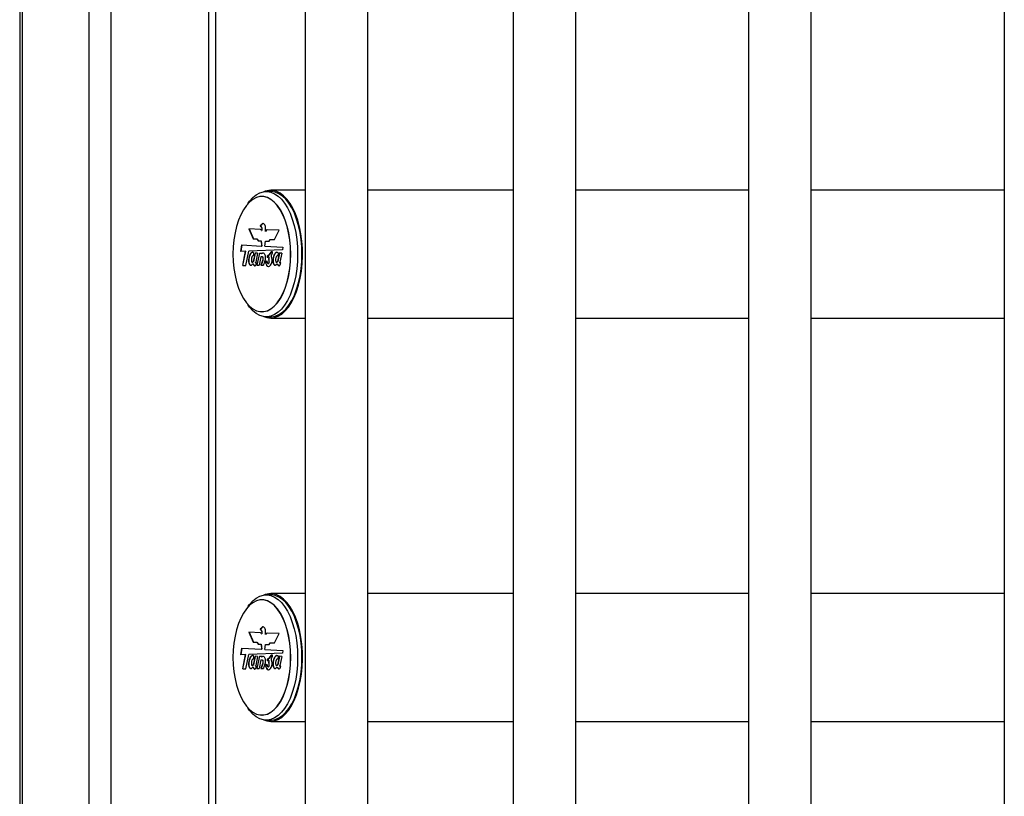
# Model space of a CAD drawing. Units: millimetres. Extents: x 1 to 7869, y 1 to 5566.
# Drawn here: x 3352 to 3745, y 4031 to 4341 of the extents above; entities that cross this region are included whole.
import ezdxf

# ---------------------------------------------------------------- set-up
doc = ezdxf.new("R2010")
doc.units = ezdxf.units.MM
doc.header["$LTSCALE"] = 26.5
doc.linetypes.add('SLD-Katı', pattern=[0])

msp = doc.modelspace()

# ---------------------------------------------------------------- linework, layer by layer
at = {"color": 7, "linetype": 'SLD-Katı'}
for p, q in [((3351.85, 4698.531), (3351.85, 2573.531)), ((3352.962, 2573.531), (3352.962, 4698.531)), ((3379.541, 2573.531), (3379.541, 4698.531)), ((3388.433, 2581.531), (3388.433, 4698.531)), ((3427.438, 2722.031), (3427.438, 4650.531)), ((3430.234, 2722.031), (3430.234, 4650.531)), ((3465.875, 4650.531), (3465.875, 2722.031)), ((3490.875, 2722.031), (3490.875, 4650.531)), ((3548.949, 4650.531), (3548.949, 2722.031)), ((3573.949, 2722.031), (3573.949, 4650.531)), ((3642.859, 4650.531), (3642.859, 2722.031)), ((3667.859, 2722.031), (3667.859, 4650.531)), ((3745, 4650.531), (3745, 2722.031)), ((3448.606, 4270.031), (3448.519, 4270.031)), ((3452.07, 4272.031), (3450.338, 4272.031)), ((3465.875, 4272.531), (3452.07, 4272.531)), ((3548.949, 4272.531), (3490.875, 4272.531)), ((3642.859, 4272.531), (3573.949, 4272.531)), ((3745, 4272.531), (3667.859, 4272.531)), ((3443.121, 4267.444), (3442.783, 4266.966)), ((3448.135, 4258.573), (3447.89, 4258.435)), ((3447.89, 4258.435), (3447.89, 4258.238)), ((3447.89, 4258.435), (3447.977, 4258.435)), ((3447.89, 4258.238), (3448.148, 4258.058)), ((3447.89, 4258.238), (3447.977, 4258.238)), ((3448.221, 4258.573), (3447.977, 4258.435)), ((3447.977, 4258.435), (3447.977, 4258.238)), ((3447.977, 4258.238), (3448.235, 4258.058)), ((3448.623, 4259.088), (3448.135, 4258.573)), ((3448.135, 4258.573), (3448.221, 4258.573)), ((3448.148, 4258.058), (3448.487, 4257.408)), ((3448.148, 4258.058), (3448.235, 4258.058)), ((3448.709, 4259.088), (3448.221, 4258.573)), ((3448.235, 4258.058), (3448.574, 4257.408)), ((3448.623, 4259.088), (3448.709, 4259.088)), ((3449.952, 4256.136), (3449.952, 4258.071)), ((3448.033, 4256.899), (3443.385, 4257.108)), ((3443.385, 4257.108), (3445.067, 4253.166)), ((3443.473, 4257.104), (3445.154, 4253.166)), ((3448.438, 4256.428), (3448.525, 4256.428)), ((3448.487, 4257.408), (3448.487, 4256.526)), ((3448.487, 4257.408), (3448.574, 4257.408)), ((3448.487, 4256.526), (3448.574, 4256.526)), ((3448.574, 4257.408), (3448.574, 4256.526)), ((3449.952, 4256.136), (3450.038, 4256.136)), ((3455.409, 4256.567), (3450.627, 4256.782)), ((3453.536, 4252.857), (3455.409, 4256.567)), ((3440.161, 4248.136), (3440.595, 4250.735)), ((3440.248, 4248.139), (3440.68, 4250.73)), ((3440.595, 4250.735), (3448.384, 4250.288)), ((3445.067, 4253.166), (3446.478, 4253.166)), ((3446.478, 4253.166), (3447.097, 4252.393)), ((3446.478, 4253.166), (3446.565, 4253.166)), ((3446.565, 4253.166), (3447.183, 4252.393)), ((3447.097, 4252.393), (3448.218, 4252.393)), ((3448.218, 4252.393), (3448.384, 4250.288)), ((3448.218, 4252.393), (3448.305, 4252.393)), ((3448.305, 4252.393), (3448.471, 4250.288)), ((3448.384, 4250.288), (3448.471, 4250.288)), ((3449.728, 4250.211), (3449.977, 4252.239)), ((3449.728, 4250.211), (3456.879, 4249.801)), ((3449.977, 4252.239), (3451.423, 4252.239)), ((3451.423, 4252.239), (3451.833, 4252.857)), ((3451.833, 4252.857), (3453.536, 4252.857)), ((3442.019, 4248.207), (3440.161, 4248.136)), ((3440.92, 4242.521), (3442.019, 4248.207)), ((3441.006, 4242.521), (3442.106, 4248.207)), ((3442.019, 4248.207), (3442.106, 4248.207)), ((3442.212, 4242.521), (3443.32, 4248.256)), ((3456.753, 4248.768), (3443.32, 4248.256)), ((3445.812, 4247.483), (3445.129, 4244.089)), ((3445.26, 4247.685), (3445.184, 4246.383)), ((3445.897, 4247.479), (3445.215, 4244.089)), ((3446.774, 4247.444), (3445.812, 4247.483)), ((3446.774, 4247.444), (3446.077, 4243.872)), ((3447.539, 4247.483), (3446.496, 4242.653)), ((3447.625, 4247.483), (3446.583, 4242.653)), ((3448.196, 4246.03), (3447.536, 4242.653)), ((3447.539, 4247.483), (3448.48, 4247.483)), ((3448.48, 4247.483), (3448.443, 4247.293)), ((3448.443, 4247.293), (3448.53, 4247.293)), ((3450.672, 4246.282), (3451.78, 4247.1)), ((3450.672, 4246.282), (3450.711, 4245.693)), ((3450.672, 4246.282), (3450.758, 4246.282)), ((3450.758, 4246.282), (3451.867, 4247.1)), ((3450.758, 4246.282), (3450.795, 4245.731)), ((3451.78, 4247.1), (3452.533, 4248.034)), ((3451.78, 4247.1), (3451.867, 4247.1)), ((3451.867, 4247.1), (3452.62, 4248.034)), ((3452.705, 4247.362), (3452.285, 4246.522)), ((3452.533, 4248.034), (3452.705, 4248.034)), ((3452.705, 4248.034), (3452.705, 4247.362)), ((3455.494, 4247.483), (3454.811, 4244.089)), ((3455.58, 4247.48), (3454.897, 4244.089)), ((3455.026, 4247.626), (3454.92, 4246.368)), ((3456.457, 4247.451), (3455.494, 4247.483)), ((3456.457, 4247.451), (3455.76, 4243.879)), ((3456.879, 4249.801), (3456.753, 4248.768)), ((3440.92, 4242.521), (3442.212, 4242.521)), ((3445.129, 4244.089), (3445.215, 4244.089)), ((3446.496, 4242.653), (3447.536, 4242.653)), ((3448.111, 4242.653), (3449.15, 4242.653)), ((3449.988, 4243.664), (3450.498, 4244.314)), ((3449.988, 4243.664), (3450.074, 4243.664)), ((3450.074, 4243.664), (3450.584, 4244.314)), ((3450.461, 4242.563), (3450.548, 4242.563)), ((3451.32, 4245.905), (3451.211, 4245.905)), ((3451.245, 4245.903), (3451.332, 4245.903)), ((3451.284, 4245.764), (3451.37, 4245.764)), ((3451.403, 4244.196), (3451.302, 4244.506)), ((3451.302, 4244.506), (3451.389, 4244.506)), ((3451.332, 4245.903), (3451.309, 4245.897)), ((3451.489, 4244.196), (3451.389, 4244.506)), ((3451.403, 4244.196), (3451.489, 4244.196)), ((3454.811, 4244.089), (3454.897, 4244.089)), ((3442.783, 4227.097), (3443.121, 4226.619)), ((3448.519, 4224.031), (3448.606, 4224.031)), ((3450.338, 4222.031), (3452.07, 4222.031)), ((3452.07, 4221.531), (3465.875, 4221.531)), ((3490.875, 4221.531), (3548.949, 4221.531)), ((3573.949, 4221.531), (3642.859, 4221.531)), ((3667.859, 4221.531), (3745, 4221.531)), ((3448.606, 4109.031), (3448.519, 4109.031)), ((3452.07, 4111.031), (3450.338, 4111.031)), ((3465.875, 4111.531), (3452.07, 4111.531)), ((3548.949, 4111.531), (3490.875, 4111.531)), ((3642.859, 4111.531), (3573.949, 4111.531)), ((3745, 4111.531), (3667.859, 4111.531)), ((3443.121, 4106.444), (3442.783, 4105.966)), ((3448.135, 4097.573), (3447.89, 4097.435)), ((3447.89, 4097.435), (3447.89, 4097.238)), ((3447.89, 4097.435), (3447.977, 4097.435)), ((3447.89, 4097.238), (3448.148, 4097.058)), ((3447.89, 4097.238), (3447.977, 4097.238)), ((3448.221, 4097.573), (3447.977, 4097.435)), ((3447.977, 4097.435), (3447.977, 4097.238)), ((3447.977, 4097.238), (3448.235, 4097.058)), ((3448.623, 4098.088), (3448.135, 4097.573)), ((3448.135, 4097.573), (3448.221, 4097.573)), ((3448.148, 4097.058), (3448.487, 4096.408)), ((3448.148, 4097.058), (3448.235, 4097.058)), ((3448.709, 4098.088), (3448.221, 4097.573)), ((3448.235, 4097.058), (3448.574, 4096.408)), ((3448.623, 4098.088), (3448.709, 4098.088)), ((3449.952, 4095.136), (3449.952, 4097.071)), ((3448.033, 4095.899), (3443.385, 4096.108)), ((3443.385, 4096.108), (3445.067, 4092.166)), ((3443.473, 4096.104), (3445.154, 4092.166)), ((3448.438, 4095.428), (3448.525, 4095.428)), ((3448.487, 4096.408), (3448.487, 4095.526)), ((3448.487, 4096.408), (3448.574, 4096.408)), ((3448.487, 4095.526), (3448.574, 4095.526)), ((3448.574, 4096.408), (3448.574, 4095.526)), ((3449.952, 4095.136), (3450.038, 4095.136)), ((3455.409, 4095.567), (3450.627, 4095.782)), ((3453.536, 4091.857), (3455.409, 4095.567)), ((3440.161, 4087.136), (3440.595, 4089.735)), ((3440.248, 4087.139), (3440.68, 4089.73)), ((3440.595, 4089.735), (3448.384, 4089.288)), ((3445.067, 4092.166), (3446.478, 4092.166)), ((3446.478, 4092.166), (3447.097, 4091.393)), ((3446.478, 4092.166), (3446.565, 4092.166)), ((3446.565, 4092.166), (3447.183, 4091.393)), ((3447.097, 4091.393), (3448.218, 4091.393)), ((3448.218, 4091.393), (3448.384, 4089.288)), ((3448.218, 4091.393), (3448.305, 4091.393)), ((3448.305, 4091.393), (3448.471, 4089.288)), ((3448.384, 4089.288), (3448.471, 4089.288)), ((3449.728, 4089.211), (3449.977, 4091.239)), ((3449.728, 4089.211), (3456.879, 4088.801)), ((3449.977, 4091.239), (3451.423, 4091.239)), ((3451.423, 4091.239), (3451.833, 4091.857)), ((3451.833, 4091.857), (3453.536, 4091.857)), ((3456.879, 4088.801), (3456.753, 4087.768)), ((3442.019, 4087.207), (3440.161, 4087.136)), ((3440.92, 4081.521), (3442.019, 4087.207)), ((3441.006, 4081.521), (3442.106, 4087.207)), ((3442.019, 4087.207), (3442.106, 4087.207)), ((3442.212, 4081.521), (3443.32, 4087.256)), ((3456.753, 4087.768), (3443.32, 4087.256)), ((3445.812, 4086.483), (3445.129, 4083.089)), ((3445.26, 4086.685), (3445.184, 4085.383)), ((3445.897, 4086.479), (3445.215, 4083.089)), ((3446.774, 4086.444), (3445.812, 4086.483)), ((3446.774, 4086.444), (3446.077, 4082.872)), ((3447.539, 4086.483), (3446.496, 4081.653)), ((3447.625, 4086.483), (3446.583, 4081.653)), ((3448.196, 4085.03), (3447.536, 4081.653)), ((3447.539, 4086.483), (3448.48, 4086.483)), ((3448.48, 4086.483), (3448.443, 4086.293)), ((3448.443, 4086.293), (3448.53, 4086.293)), ((3450.672, 4085.282), (3451.78, 4086.1)), ((3450.672, 4085.282), (3450.711, 4084.693)), ((3450.672, 4085.282), (3450.758, 4085.282)), ((3450.758, 4085.282), (3451.867, 4086.1)), ((3450.758, 4085.282), (3450.795, 4084.731)), ((3451.32, 4084.905), (3451.211, 4084.905)), ((3451.245, 4084.903), (3451.332, 4084.903)), ((3451.332, 4084.903), (3451.309, 4084.897)), ((3451.78, 4086.1), (3452.533, 4087.034)), ((3451.78, 4086.1), (3451.867, 4086.1)), ((3451.867, 4086.1), (3452.62, 4087.034)), ((3452.705, 4086.362), (3452.285, 4085.522)), ((3452.533, 4087.034), (3452.705, 4087.034)), ((3452.705, 4087.034), (3452.705, 4086.362)), ((3455.494, 4086.483), (3454.811, 4083.089)), ((3455.58, 4086.48), (3454.897, 4083.089)), ((3455.026, 4086.626), (3454.92, 4085.368)), ((3456.457, 4086.451), (3455.494, 4086.483)), ((3456.457, 4086.451), (3455.76, 4082.879)), ((3440.92, 4081.521), (3442.212, 4081.521)), ((3445.129, 4083.089), (3445.215, 4083.089)), ((3446.496, 4081.653), (3447.536, 4081.653)), ((3448.111, 4081.653), (3449.15, 4081.653)), ((3449.988, 4082.664), (3450.498, 4083.314)), ((3449.988, 4082.664), (3450.074, 4082.664)), ((3450.074, 4082.664), (3450.584, 4083.314)), ((3450.461, 4081.563), (3450.548, 4081.563)), ((3451.284, 4084.764), (3451.37, 4084.764)), ((3451.403, 4083.196), (3451.302, 4083.506)), ((3451.302, 4083.506), (3451.389, 4083.506)), ((3451.489, 4083.196), (3451.389, 4083.506)), ((3451.403, 4083.196), (3451.489, 4083.196)), ((3454.811, 4083.089), (3454.897, 4083.089)), ((3442.783, 4066.097), (3443.121, 4065.619)), ((3448.519, 4063.031), (3448.606, 4063.031)), ((3450.338, 4061.031), (3452.07, 4061.031)), ((3452.07, 4060.531), (3465.875, 4060.531)), ((3490.875, 4060.531), (3548.949, 4060.531)), ((3573.949, 4060.531), (3642.859, 4060.531)), ((3667.859, 4060.531), (3745, 4060.531))]:
    msp.add_line(p, q, dxfattribs=at)
at = {"color": 7, "linetype": 'SLD-Katı', "flags": 128}
for points in [[(3460.019, 4247.031), (3459.928, 4249.914), (3459.658, 4252.751), (3459.212, 4255.498), (3458.597, 4258.112), (3457.823, 4260.55), (3456.902, 4262.776), (3455.849, 4264.753), (3454.681, 4266.451), (3453.416, 4267.842), (3452.073, 4268.906), (3450.674, 4269.624), (3449.241, 4269.986), (3447.797, 4269.986), (3446.364, 4269.624), (3444.965, 4268.906), (3443.623, 4267.842), (3442.357, 4266.451), (3441.189, 4264.753), (3440.136, 4262.776), (3439.215, 4260.55), (3438.442, 4258.112), (3437.827, 4255.498), (3437.38, 4252.751), (3437.11, 4249.914), (3437.019, 4247.031), (3437.11, 4244.149), (3437.38, 4241.311), (3437.827, 4238.564), (3438.442, 4235.951), (3439.215, 4233.512), (3440.136, 4231.287), (3441.189, 4229.309), (3442.357, 4227.612), (3443.623, 4226.22), (3444.965, 4225.157), (3446.364, 4224.439), (3447.797, 4224.077), (3449.241, 4224.077), (3450.674, 4224.439), (3452.073, 4225.157), (3453.416, 4226.22), (3454.681, 4227.612), (3455.849, 4229.309), (3456.902, 4231.287), (3457.823, 4233.512), (3458.597, 4235.951), (3459.212, 4238.564), (3459.658, 4241.311), (3459.928, 4244.149), (3460.019, 4247.031)], [(3443.121, 4267.444), (3443.665, 4268.171), (3444.962, 4269.601), (3446.334, 4270.714), (3447.763, 4271.495), (3449.228, 4271.932), (3450.708, 4272.02), (3452.183, 4271.757), (3453.633, 4271.147), (3455.036, 4270.198), (3456.373, 4268.925), (3457.625, 4267.343), (3458.775, 4265.477), (3459.807, 4263.352), (3460.705, 4260.997), (3461.458, 4258.447), (3462.055, 4255.736), (3462.488, 4252.903), (3462.75, 4249.988), (3462.838, 4247.031)], [(3460.106, 4247.031), (3460.015, 4249.914), (3459.744, 4252.751), (3459.298, 4255.498), (3458.683, 4258.112), (3457.909, 4260.55), (3456.989, 4262.776), (3455.936, 4264.753), (3454.768, 4266.451), (3453.502, 4267.842), (3452.159, 4268.906), (3450.761, 4269.624), (3449.328, 4269.986), (3448.606, 4270.031)], [(3452.07, 4221.531), (3453.578, 4221.71), (3455.065, 4222.245), (3456.509, 4223.127), (3457.892, 4224.345), (3459.193, 4225.881), (3460.393, 4227.715), (3461.477, 4229.819), (3462.429, 4232.165), (3463.235, 4234.72), (3463.885, 4237.448), (3464.369, 4240.31), (3464.68, 4243.266), (3464.814, 4246.276), (3464.769, 4249.296), (3464.546, 4252.284), (3464.148, 4255.198), (3463.58, 4257.998), (3462.851, 4260.644), (3461.97, 4263.098), (3460.951, 4265.328), (3459.806, 4267.3), (3458.554, 4268.988), (3457.21, 4270.367), (3455.793, 4271.419), (3454.325, 4272.129), (3452.825, 4272.486), (3451.314, 4272.486), (3449.814, 4272.129), (3449.381, 4271.958)], [(3464.57, 4247.031), (3464.482, 4249.988), (3464.22, 4252.903), (3463.788, 4255.736), (3463.19, 4258.447), (3462.437, 4260.997), (3461.539, 4263.352), (3460.507, 4265.477), (3459.357, 4267.343), (3458.105, 4268.925), (3456.768, 4270.198), (3455.365, 4271.147), (3453.915, 4271.757), (3452.44, 4272.02), (3452.07, 4272.031)], [(3448.403, 4256.459), (3448.414, 4256.441), (3448.427, 4256.43), (3448.442, 4256.428), (3448.456, 4256.435), (3448.469, 4256.449), (3448.479, 4256.471), (3448.485, 4256.497), (3448.487, 4256.526)], [(3448.525, 4256.428), (3448.529, 4256.428), (3448.543, 4256.435), (3448.555, 4256.449), (3448.565, 4256.471), (3448.572, 4256.497), (3448.574, 4256.526)], [(3462.838, 4247.031), (3462.75, 4244.074), (3462.488, 4241.159), (3462.055, 4238.326), (3461.458, 4235.615), (3460.705, 4233.065), (3459.807, 4230.711), (3458.775, 4228.585), (3457.625, 4226.719), (3456.373, 4225.138), (3455.036, 4223.864), (3453.633, 4222.915), (3452.183, 4222.305), (3450.708, 4222.042), (3449.228, 4222.13), (3447.763, 4222.567), (3446.334, 4223.348), (3444.962, 4224.461), (3443.665, 4225.891), (3443.121, 4226.619)], [(3448.606, 4224.031), (3449.328, 4224.077), (3450.761, 4224.439), (3452.159, 4225.157), (3453.502, 4226.22), (3454.768, 4227.612), (3455.936, 4229.309), (3456.989, 4231.287), (3457.909, 4233.512), (3458.683, 4235.951), (3459.298, 4238.564), (3459.744, 4241.311), (3460.015, 4244.149), (3460.106, 4247.031)], [(3452.07, 4222.031), (3452.44, 4222.042), (3453.915, 4222.305), (3455.365, 4222.915), (3456.768, 4223.864), (3458.105, 4225.138), (3459.357, 4226.719), (3460.507, 4228.585), (3461.539, 4230.711), (3462.437, 4233.065), (3463.19, 4235.615), (3463.788, 4238.326), (3464.22, 4241.159), (3464.482, 4244.074), (3464.57, 4247.031)], [(3449.381, 4222.104), (3450.562, 4221.71), (3452.07, 4221.531)], [(3460.019, 4086.031), (3459.928, 4088.914), (3459.658, 4091.751), (3459.212, 4094.498), (3458.597, 4097.112), (3457.823, 4099.55), (3456.902, 4101.776), (3455.849, 4103.753), (3454.681, 4105.451), (3453.416, 4106.842), (3452.073, 4107.906), (3450.674, 4108.624), (3449.241, 4108.986), (3447.797, 4108.986), (3446.364, 4108.624), (3444.965, 4107.906), (3443.623, 4106.842), (3442.357, 4105.451), (3441.189, 4103.753), (3440.136, 4101.776), (3439.215, 4099.55), (3438.442, 4097.112), (3437.827, 4094.498), (3437.38, 4091.751), (3437.11, 4088.914), (3437.019, 4086.031), (3437.11, 4083.149), (3437.38, 4080.311), (3437.827, 4077.564), (3438.442, 4074.951), (3439.215, 4072.512), (3440.136, 4070.287), (3441.189, 4068.309), (3442.357, 4066.612), (3443.623, 4065.22), (3444.965, 4064.157), (3446.364, 4063.439), (3447.797, 4063.077), (3449.241, 4063.077), (3450.674, 4063.439), (3452.073, 4064.157), (3453.416, 4065.22), (3454.681, 4066.612), (3455.849, 4068.309), (3456.902, 4070.287), (3457.823, 4072.512), (3458.597, 4074.951), (3459.212, 4077.564), (3459.658, 4080.311), (3459.928, 4083.149), (3460.019, 4086.031)], [(3443.121, 4106.444), (3443.665, 4107.171), (3444.962, 4108.601), (3446.334, 4109.714), (3447.763, 4110.495), (3449.228, 4110.932), (3450.708, 4111.02), (3452.183, 4110.757), (3453.633, 4110.147), (3455.036, 4109.198), (3456.373, 4107.925), (3457.625, 4106.343), (3458.775, 4104.477), (3459.807, 4102.352), (3460.705, 4099.997), (3461.458, 4097.447), (3462.055, 4094.736), (3462.488, 4091.903), (3462.75, 4088.988), (3462.838, 4086.031)], [(3460.106, 4086.031), (3460.015, 4088.914), (3459.744, 4091.751), (3459.298, 4094.498), (3458.683, 4097.112), (3457.909, 4099.55), (3456.989, 4101.776), (3455.936, 4103.753), (3454.768, 4105.451), (3453.502, 4106.842), (3452.159, 4107.906), (3450.761, 4108.624), (3449.328, 4108.986), (3448.606, 4109.031)], [(3452.07, 4060.531), (3453.578, 4060.71), (3455.065, 4061.245), (3456.509, 4062.127), (3457.892, 4063.345), (3459.193, 4064.881), (3460.393, 4066.715), (3461.477, 4068.819), (3462.429, 4071.165), (3463.235, 4073.72), (3463.885, 4076.448), (3464.369, 4079.31), (3464.68, 4082.266), (3464.814, 4085.276), (3464.769, 4088.296), (3464.546, 4091.284), (3464.148, 4094.198), (3463.58, 4096.998), (3462.851, 4099.644), (3461.97, 4102.098), (3460.951, 4104.328), (3459.806, 4106.3), (3458.554, 4107.988), (3457.21, 4109.367), (3455.793, 4110.419), (3454.325, 4111.129), (3452.825, 4111.486), (3451.314, 4111.486), (3449.814, 4111.129), (3449.381, 4110.958)], [(3464.57, 4086.031), (3464.482, 4088.988), (3464.22, 4091.903), (3463.788, 4094.736), (3463.19, 4097.447), (3462.437, 4099.997), (3461.539, 4102.352), (3460.507, 4104.477), (3459.357, 4106.343), (3458.105, 4107.925), (3456.768, 4109.198), (3455.365, 4110.147), (3453.915, 4110.757), (3452.44, 4111.02), (3452.07, 4111.031)], [(3448.403, 4095.459), (3448.414, 4095.441), (3448.427, 4095.43), (3448.442, 4095.428), (3448.456, 4095.435), (3448.469, 4095.449), (3448.479, 4095.471), (3448.485, 4095.497), (3448.487, 4095.526)], [(3448.525, 4095.428), (3448.529, 4095.428), (3448.543, 4095.435), (3448.555, 4095.449), (3448.565, 4095.471), (3448.572, 4095.497), (3448.574, 4095.526)], [(3462.838, 4086.031), (3462.75, 4083.074), (3462.488, 4080.159), (3462.055, 4077.326), (3461.458, 4074.615), (3460.705, 4072.065), (3459.807, 4069.711), (3458.775, 4067.585), (3457.625, 4065.719), (3456.373, 4064.138), (3455.036, 4062.864), (3453.633, 4061.915), (3452.183, 4061.305), (3450.708, 4061.042), (3449.228, 4061.13), (3447.763, 4061.567), (3446.334, 4062.348), (3444.962, 4063.461), (3443.665, 4064.891), (3443.121, 4065.619)], [(3448.606, 4063.031), (3449.328, 4063.077), (3450.761, 4063.439), (3452.159, 4064.157), (3453.502, 4065.22), (3454.768, 4066.612), (3455.936, 4068.309), (3456.989, 4070.287), (3457.909, 4072.512), (3458.683, 4074.951), (3459.298, 4077.564), (3459.744, 4080.311), (3460.015, 4083.149), (3460.106, 4086.031)], [(3452.07, 4061.031), (3452.44, 4061.042), (3453.915, 4061.305), (3455.365, 4061.915), (3456.768, 4062.864), (3458.105, 4064.138), (3459.357, 4065.719), (3460.507, 4067.585), (3461.539, 4069.711), (3462.437, 4072.065), (3463.19, 4074.615), (3463.788, 4077.326), (3464.22, 4080.159), (3464.482, 4083.074), (3464.57, 4086.031)], [(3449.381, 4061.104), (3450.562, 4060.71), (3452.07, 4060.531)]]:
    msp.add_lwpolyline(points, dxfattribs=at)
at = {"color": 7, "linetype": 'SLD-Katı'}
for centre, radius, start, end in [((3447.553, 4256.12), 0.915, 21.76141, 58.35068), ((3450.753, 4255.974), 0.817, 98.89806, 168.63646), ((3450.875, 4255.953), 0.857, 104.93859, 167.70018), ((3451.203, 4242.898), 0.813, 204.33022, 263.33767), ((3451.31, 4242.915), 0.839, 204.83606, 258.52857), ((3450.665, 4243.768), 1.735, 284.79063, 349.30473), ((3453.888, 4245.173), 2.671, 167.20611, 194.45582), ((3451.171, 4245.807), 0.121, 339.12544, 52.02936), ((3453.975, 4245.173), 2.671, 167.20611, 194.45582), ((3451.257, 4245.807), 0.121, 339.12544, 52.02936), ((3447.553, 4095.12), 0.915, 21.76141, 58.35068), ((3450.753, 4094.974), 0.817, 98.89806, 168.63646), ((3450.875, 4094.953), 0.857, 104.93859, 167.70018), ((3451.171, 4084.807), 0.121, 339.12544, 52.02936), ((3451.257, 4084.807), 0.121, 339.12544, 52.02936), ((3451.203, 4081.898), 0.813, 204.33022, 263.33767), ((3451.31, 4081.915), 0.839, 204.83606, 258.52857), ((3450.665, 4082.768), 1.735, 284.79063, 349.30473), ((3453.888, 4084.173), 2.671, 167.20611, 194.45582), ((3453.975, 4084.173), 2.671, 167.20611, 194.45582)]:
    msp.add_arc(centre, radius, start, end, dxfattribs=at)
for points, knots in [([(3449.952, 4258.071), (3449.877, 4258.323), (3449.724, 4258.844), (3449.321, 4259.1), (3448.951, 4259.331), (3448.732, 4259.169), (3448.623, 4259.088)], [0, 0, 0, 0, 0.2726885, 0.5625917, 0.7819019, 1, 1, 1, 1]), ([(3449.134, 4259.217), (3449.102, 4259.234), (3448.959, 4259.306), (3448.818, 4259.183), (3448.709, 4259.088)], [0, 0, 0, 0, 0.2245533, 1, 1, 1, 1]), ([(3445.26, 4247.685), (3445.106, 4247.741), (3444.797, 4247.855), (3444.328, 4247.635), (3443.916, 4247.156), (3443.531, 4246.336), (3443.256, 4245.198), (3443.192, 4243.905), (3443.491, 4243.066), (3443.834, 4242.647), (3444.241, 4242.559), (3444.572, 4242.761), (3444.776, 4243.017), (3444.874, 4243.159), (3444.936, 4243.184), (3445.039, 4243.108), (3445.127, 4242.84), (3445.344, 4242.543), (3445.586, 4242.384), (3445.839, 4242.412), (3446.04, 4242.567), (3446.228, 4242.902), (3446.344, 4243.228), (3446.386, 4243.453), (3446.392, 4243.503), (3446.39, 4243.536), (3446.387, 4243.554), (3446.379, 4243.566), (3446.366, 4243.572), (3446.346, 4243.567), (3446.312, 4243.549), (3446.254, 4243.509), (3446.193, 4243.471), (3446.137, 4243.473), (3446.107, 4243.497), (3446.086, 4243.546), (3446.067, 4243.628), (3446.061, 4243.743), (3446.071, 4243.83), (3446.077, 4243.872)], [0, 0, 0, 0, 0.0614049, 0.1237751, 0.1858529, 0.2486091, 0.3436749, 0.4352456, 0.4869679, 0.5394264, 0.5907268, 0.6444248, 0.6730903, 0.6864017, 0.6919596, 0.6974743, 0.7284941, 0.752137, 0.8013747, 0.8258178, 0.8516166, 0.8853202, 0.9243565, 0.9292524, 0.9329939, 0.9344262, 0.9356322, 0.9367684, 0.9380641, 0.9409445, 0.9447253, 0.9519091, 0.965312, 0.9697236, 0.9737278, 0.9778185, 0.9822688, 0.9914791, 1, 1, 1, 1]), ([(3445.049, 4247.753), (3444.995, 4247.769), (3444.784, 4247.833), (3444.415, 4247.626), (3444.003, 4247.159), (3443.617, 4246.335), (3443.342, 4245.199), (3443.279, 4243.903), (3443.577, 4243.07), (3443.921, 4242.633), (3444.186, 4242.619), (3444.317, 4242.612)], [0, 0, 0, 0, 0.0395806, 0.1527867, 0.2654622, 0.379369, 0.5519198, 0.7181269, 0.8120063, 0.9072222, 1, 1, 1, 1]), ([(3445.184, 4246.383), (3445.107, 4246.392), (3444.956, 4246.409), (3444.735, 4246.263), (3444.559, 4245.96), (3444.433, 4245.576), (3444.358, 4245.14), (3444.351, 4244.673), (3444.384, 4244.285), (3444.456, 4244.01), (3444.562, 4243.852), (3444.717, 4243.843), (3444.915, 4243.904), (3445.049, 4244.02), (3445.129, 4244.089)], [0, 0, 0, 0, 0.0942973, 0.1865949, 0.2806741, 0.3763043, 0.4684064, 0.5623614, 0.663206, 0.7090554, 0.7514114, 0.8199367, 0.8929747, 1, 1, 1, 1]), ([(3448.196, 4246.03), (3448.299, 4246.084), (3448.455, 4246.167), (3448.665, 4246.069), (3448.794, 4245.926), (3448.876, 4245.717), (3448.917, 4245.406), (3448.885, 4244.835), (3448.633, 4243.827), (3448.319, 4243.12), (3448.111, 4242.653)], [0, 0, 0, 0, 0.1234889, 0.1879022, 0.2512696, 0.296029, 0.3412539, 0.4391254, 0.6298574, 1, 1, 1, 1]), ([(3448.636, 4246.105), (3448.674, 4246.092), (3448.765, 4246.061), (3448.881, 4245.924), (3448.962, 4245.717), (3449.004, 4245.406), (3448.971, 4244.835), (3448.72, 4243.827), (3448.405, 4243.12), (3448.197, 4242.653)], [0, 0, 0, 0, 0.053512, 0.1273658, 0.1795322, 0.2322412, 0.3463089, 0.5686042, 1, 1, 1, 1]), ([(3448.443, 4247.293), (3448.591, 4247.4), (3448.886, 4247.615), (3449.343, 4247.584), (3449.679, 4247.106), (3449.88, 4246.488), (3449.952, 4245.766), (3449.886, 4244.81), (3449.577, 4243.775), (3449.292, 4243.027), (3449.15, 4242.653)], [0, 0, 0, 0, 0.12422107, 0.24765326, 0.34271134, 0.43841823, 0.53333761, 0.62724029, 0.81365813, 1, 1, 1, 1]), ([(3448.53, 4247.293), (3448.678, 4247.428), (3448.856, 4247.589), (3449.044, 4247.548), (3449.074, 4247.541)], [0, 0, 0, 0, 0.8360867, 1, 1, 1, 1]), ([(3452.285, 4246.522), (3452.27, 4246.324), (3452.239, 4245.906), (3452.451, 4245.415), (3452.541, 4244.788), (3452.558, 4244.08), (3452.433, 4243.658), (3452.37, 4243.446)], [0, 0, 0, 0, 0.1766417, 0.3724155, 0.5570648, 0.7768911, 1, 1, 1, 1]), ([(3455.026, 4247.626), (3454.873, 4247.703), (3454.566, 4247.858), (3454.088, 4247.686), (3453.66, 4247.244), (3453.255, 4246.446), (3452.963, 4245.308), (3452.87, 4244.016), (3453.145, 4243.131), (3453.466, 4242.704), (3453.824, 4242.568), (3454.152, 4242.684), (3454.393, 4242.915), (3454.525, 4243.123), (3454.596, 4243.186), (3454.658, 4243.18), (3454.721, 4243.075), (3454.798, 4242.904), (3454.929, 4242.675), (3455.138, 4242.463), (3455.415, 4242.372), (3455.659, 4242.505), (3455.834, 4242.76), (3455.95, 4243.026), (3456.026, 4243.261), (3456.064, 4243.424), (3456.074, 4243.495), (3456.074, 4243.538), (3456.071, 4243.557), (3456.065, 4243.572), (3456.053, 4243.581), (3456.033, 4243.577), (3456, 4243.56), (3455.942, 4243.521), (3455.88, 4243.481), (3455.824, 4243.481), (3455.793, 4243.502), (3455.77, 4243.551), (3455.752, 4243.633), (3455.744, 4243.749), (3455.755, 4243.837), (3455.76, 4243.879)], [0, 0, 0, 0, 0.0610837, 0.1234155, 0.1854985, 0.2481128, 0.343104, 0.435247, 0.486667, 0.5392425, 0.5823706, 0.6265606, 0.66787, 0.6862663, 0.6923871, 0.697909, 0.7094188, 0.7229965, 0.7436299, 0.7772799, 0.8137961, 0.8514881, 0.8730037, 0.8978691, 0.9204418, 0.9277664, 0.933233, 0.9347603, 0.9360282, 0.9371633, 0.9383873, 0.9411027, 0.9447519, 0.9518293, 0.9652806, 0.9697383, 0.9737607, 0.9778309, 0.9822628, 0.9914752, 1, 1, 1, 1]), ([(3454.562, 4247.762), (3454.434, 4247.737), (3454.147, 4247.681), (3453.747, 4247.237), (3453.342, 4246.449), (3453.049, 4245.307), (3452.956, 4244.018), (3453.232, 4243.127), (3453.552, 4242.717), (3453.831, 4242.572), (3453.971, 4242.627), (3454.002, 4242.639)], [0, 0, 0, 0, 0.0964033, 0.215385, 0.3353849, 0.5174347, 0.6940263, 0.7925722, 0.8933329, 0.9759876, 1, 1, 1, 1]), ([(3454.92, 4246.368), (3454.842, 4246.385), (3454.688, 4246.418), (3454.456, 4246.306), (3454.267, 4246.019), (3454.13, 4245.637), (3454.046, 4245.198), (3454.031, 4244.721), (3454.06, 4244.323), (3454.129, 4244.036), (3454.231, 4243.858), (3454.39, 4243.84), (3454.591, 4243.901), (3454.729, 4244.019), (3454.811, 4244.089)], [0, 0, 0, 0, 0.094545, 0.18709, 0.2805836, 0.3762405, 0.4689548, 0.5619217, 0.6629141, 0.7094828, 0.7520061, 0.8197997, 0.8929173, 1, 1, 1, 1]), ([(3444.849, 4243.869), (3444.89, 4243.879), (3445.018, 4243.91), (3445.136, 4244.017), (3445.215, 4244.089)], [0, 0, 0, 0, 0.3264239, 1, 1, 1, 1]), ([(3444.935, 4243.111), (3444.949, 4243.131), (3444.976, 4243.167), (3445.023, 4243.184), (3445.126, 4243.109), (3445.214, 4242.839), (3445.43, 4242.545), (3445.658, 4242.378), (3445.828, 4242.414), (3445.874, 4242.424)], [0, 0, 0, 0, 0.0505703, 0.0901841, 0.1294906, 0.3505842, 0.5190991, 0.8700415, 1, 1, 1, 1]), ([(3449.988, 4243.664), (3450.065, 4243.439), (3450.203, 4243.037), (3450.383, 4242.708), (3450.461, 4242.563)], [0, 0, 0, 0, 0.5600117, 1, 1, 1, 1]), ([(3450.074, 4243.664), (3450.152, 4243.439), (3450.29, 4243.037), (3450.469, 4242.708), (3450.548, 4242.563)], [0, 0, 0, 0, 0.5600117, 1, 1, 1, 1]), ([(3450.498, 4244.314), (3450.597, 4243.997), (3450.721, 4243.602), (3450.959, 4243.302), (3451.103, 4243.277), (3451.244, 4243.353), (3451.353, 4243.499), (3451.423, 4243.671), (3451.45, 4243.846), (3451.439, 4244.027), (3451.415, 4244.138), (3451.403, 4244.196)], [0, 0, 0, 0, 0.3727325, 0.4648054, 0.5581499, 0.6561457, 0.7562416, 0.8190933, 0.8772687, 0.9361668, 1, 1, 1, 1]), ([(3451.245, 4245.903), (3451.186, 4245.891), (3451.077, 4245.871), (3450.902, 4245.775), (3450.783, 4245.723), (3450.711, 4245.693)], [0, 0, 0, 0, 0.3267435, 0.5991918, 1, 1, 1, 1]), ([(3451.069, 4243.319), (3451.108, 4243.304), (3451.195, 4243.273), (3451.331, 4243.355), (3451.44, 4243.499), (3451.509, 4243.671), (3451.537, 4243.845), (3451.525, 4244.027), (3451.502, 4244.138), (3451.489, 4244.196)], [0, 0, 0, 0, 0.1532965, 0.3410828, 0.5328934, 0.6533342, 0.7648139, 0.8776785, 1, 1, 1, 1]), ([(3454.531, 4243.87), (3454.57, 4243.879), (3454.698, 4243.908), (3454.816, 4244.015), (3454.897, 4244.089)], [0, 0, 0, 0, 0.31106043, 1, 1, 1, 1]), ([(3454.782, 4243.105), (3454.789, 4243.097), (3454.825, 4243.053), (3454.883, 4242.898), (3455.017, 4242.681), (3455.189, 4242.481), (3455.33, 4242.456), (3455.385, 4242.446)], [0, 0, 0, 0, 0.0326189, 0.1795775, 0.4029035, 0.767116, 1, 1, 1, 1]), ([(3449.952, 4097.071), (3449.877, 4097.323), (3449.724, 4097.844), (3449.321, 4098.1), (3448.951, 4098.331), (3448.732, 4098.169), (3448.623, 4098.088)], [0, 0, 0, 0, 0.2726885, 0.5625917, 0.7819019, 1, 1, 1, 1]), ([(3449.134, 4098.217), (3449.102, 4098.234), (3448.959, 4098.306), (3448.818, 4098.183), (3448.709, 4098.088)], [0, 0, 0, 0, 0.2245533, 1, 1, 1, 1]), ([(3445.26, 4086.685), (3445.106, 4086.741), (3444.797, 4086.855), (3444.328, 4086.635), (3443.916, 4086.156), (3443.531, 4085.336), (3443.256, 4084.198), (3443.192, 4082.905), (3443.491, 4082.066), (3443.834, 4081.647), (3444.241, 4081.559), (3444.572, 4081.761), (3444.776, 4082.017), (3444.874, 4082.159), (3444.936, 4082.184), (3445.039, 4082.108), (3445.127, 4081.84), (3445.344, 4081.543), (3445.586, 4081.384), (3445.839, 4081.412), (3446.04, 4081.567), (3446.228, 4081.902), (3446.344, 4082.228), (3446.386, 4082.453), (3446.392, 4082.503), (3446.39, 4082.536), (3446.387, 4082.554), (3446.379, 4082.566), (3446.366, 4082.572), (3446.346, 4082.567), (3446.312, 4082.549), (3446.254, 4082.509), (3446.193, 4082.471), (3446.137, 4082.473), (3446.107, 4082.497), (3446.086, 4082.546), (3446.067, 4082.628), (3446.061, 4082.743), (3446.071, 4082.83), (3446.077, 4082.872)], [0, 0, 0, 0, 0.0614049, 0.1237751, 0.1858529, 0.2486091, 0.3436749, 0.4352456, 0.4869679, 0.5394264, 0.5907268, 0.6444248, 0.6730903, 0.6864017, 0.6919596, 0.6974743, 0.7284941, 0.752137, 0.8013747, 0.8258178, 0.8516166, 0.8853202, 0.9243565, 0.9292524, 0.9329939, 0.9344262, 0.9356322, 0.9367684, 0.9380641, 0.9409445, 0.9447253, 0.9519091, 0.965312, 0.9697236, 0.9737278, 0.9778185, 0.9822688, 0.9914791, 1, 1, 1, 1]), ([(3445.049, 4086.753), (3444.995, 4086.769), (3444.784, 4086.833), (3444.415, 4086.626), (3444.003, 4086.159), (3443.617, 4085.335), (3443.342, 4084.199), (3443.279, 4082.903), (3443.577, 4082.07), (3443.921, 4081.633), (3444.186, 4081.619), (3444.317, 4081.612)], [0, 0, 0, 0, 0.0395806, 0.1527867, 0.2654622, 0.379369, 0.5519198, 0.7181269, 0.8120063, 0.9072222, 1, 1, 1, 1]), ([(3445.184, 4085.383), (3445.107, 4085.392), (3444.956, 4085.409), (3444.735, 4085.263), (3444.559, 4084.96), (3444.433, 4084.576), (3444.358, 4084.14), (3444.351, 4083.673), (3444.384, 4083.285), (3444.456, 4083.01), (3444.562, 4082.852), (3444.717, 4082.843), (3444.915, 4082.904), (3445.049, 4083.02), (3445.129, 4083.089)], [0, 0, 0, 0, 0.0942973, 0.1865949, 0.2806741, 0.3763043, 0.4684064, 0.5623614, 0.663206, 0.7090554, 0.7514114, 0.8199367, 0.8929747, 1, 1, 1, 1]), ([(3448.196, 4085.03), (3448.299, 4085.084), (3448.455, 4085.167), (3448.665, 4085.069), (3448.794, 4084.926), (3448.876, 4084.717), (3448.917, 4084.406), (3448.885, 4083.835), (3448.633, 4082.827), (3448.319, 4082.12), (3448.111, 4081.653)], [0, 0, 0, 0, 0.1234889, 0.1879022, 0.2512696, 0.296029, 0.3412539, 0.4391254, 0.6298574, 1, 1, 1, 1]), ([(3448.636, 4085.105), (3448.674, 4085.092), (3448.765, 4085.061), (3448.881, 4084.924), (3448.962, 4084.717), (3449.004, 4084.406), (3448.971, 4083.835), (3448.72, 4082.827), (3448.405, 4082.12), (3448.197, 4081.653)], [0, 0, 0, 0, 0.053512, 0.1273658, 0.1795322, 0.2322412, 0.3463089, 0.5686042, 1, 1, 1, 1]), ([(3448.443, 4086.293), (3448.591, 4086.4), (3448.886, 4086.615), (3449.343, 4086.584), (3449.679, 4086.106), (3449.88, 4085.488), (3449.952, 4084.766), (3449.886, 4083.81), (3449.577, 4082.775), (3449.292, 4082.027), (3449.15, 4081.653)], [0, 0, 0, 0, 0.12422107, 0.24765326, 0.34271134, 0.43841823, 0.53333761, 0.62724029, 0.81365813, 1, 1, 1, 1]), ([(3448.53, 4086.293), (3448.678, 4086.428), (3448.856, 4086.589), (3449.044, 4086.548), (3449.074, 4086.541)], [0, 0, 0, 0, 0.8360867, 1, 1, 1, 1]), ([(3451.245, 4084.903), (3451.186, 4084.891), (3451.077, 4084.871), (3450.902, 4084.775), (3450.783, 4084.723), (3450.711, 4084.693)], [0, 0, 0, 0, 0.3267435, 0.5991918, 1, 1, 1, 1]), ([(3452.285, 4085.522), (3452.27, 4085.324), (3452.239, 4084.906), (3452.451, 4084.415), (3452.541, 4083.788), (3452.558, 4083.08), (3452.433, 4082.658), (3452.37, 4082.446)], [0, 0, 0, 0, 0.1766417, 0.3724155, 0.5570648, 0.7768911, 1, 1, 1, 1]), ([(3455.026, 4086.626), (3454.873, 4086.703), (3454.566, 4086.858), (3454.088, 4086.686), (3453.66, 4086.244), (3453.255, 4085.446), (3452.963, 4084.308), (3452.87, 4083.016), (3453.145, 4082.131), (3453.466, 4081.704), (3453.824, 4081.568), (3454.152, 4081.684), (3454.393, 4081.915), (3454.525, 4082.123), (3454.596, 4082.186), (3454.658, 4082.18), (3454.721, 4082.075), (3454.798, 4081.904), (3454.929, 4081.675), (3455.138, 4081.463), (3455.415, 4081.372), (3455.659, 4081.505), (3455.834, 4081.76), (3455.95, 4082.026), (3456.026, 4082.261), (3456.064, 4082.424), (3456.074, 4082.495), (3456.074, 4082.538), (3456.071, 4082.557), (3456.065, 4082.572), (3456.053, 4082.581), (3456.033, 4082.577), (3456, 4082.56), (3455.942, 4082.521), (3455.88, 4082.481), (3455.824, 4082.481), (3455.793, 4082.502), (3455.77, 4082.551), (3455.752, 4082.633), (3455.744, 4082.749), (3455.755, 4082.837), (3455.76, 4082.879)], [0, 0, 0, 0, 0.0610837, 0.1234155, 0.1854985, 0.2481128, 0.343104, 0.435247, 0.486667, 0.5392425, 0.5823706, 0.6265606, 0.66787, 0.6862663, 0.6923871, 0.697909, 0.7094188, 0.7229965, 0.7436299, 0.7772799, 0.8137961, 0.8514881, 0.8730037, 0.8978691, 0.9204418, 0.9277664, 0.933233, 0.9347603, 0.9360282, 0.9371633, 0.9383873, 0.9411027, 0.9447519, 0.9518293, 0.9652806, 0.9697383, 0.9737607, 0.9778309, 0.9822628, 0.9914752, 1, 1, 1, 1]), ([(3454.562, 4086.762), (3454.434, 4086.737), (3454.147, 4086.681), (3453.747, 4086.237), (3453.342, 4085.449), (3453.049, 4084.307), (3452.956, 4083.018), (3453.232, 4082.127), (3453.552, 4081.717), (3453.831, 4081.572), (3453.971, 4081.627), (3454.002, 4081.639)], [0, 0, 0, 0, 0.0964033, 0.215385, 0.3353849, 0.5174347, 0.6940263, 0.7925722, 0.8933329, 0.9759876, 1, 1, 1, 1]), ([(3454.92, 4085.368), (3454.842, 4085.385), (3454.688, 4085.418), (3454.456, 4085.306), (3454.267, 4085.019), (3454.13, 4084.637), (3454.046, 4084.198), (3454.031, 4083.721), (3454.06, 4083.323), (3454.129, 4083.036), (3454.231, 4082.858), (3454.39, 4082.84), (3454.591, 4082.901), (3454.729, 4083.019), (3454.811, 4083.089)], [0, 0, 0, 0, 0.094545, 0.18709, 0.2805836, 0.3762405, 0.4689548, 0.5619217, 0.6629141, 0.7094828, 0.7520061, 0.8197997, 0.8929173, 1, 1, 1, 1]), ([(3444.849, 4082.869), (3444.89, 4082.879), (3445.018, 4082.91), (3445.136, 4083.017), (3445.215, 4083.089)], [0, 0, 0, 0, 0.3264239, 1, 1, 1, 1]), ([(3444.935, 4082.111), (3444.949, 4082.131), (3444.976, 4082.167), (3445.023, 4082.184), (3445.126, 4082.109), (3445.214, 4081.839), (3445.43, 4081.545), (3445.658, 4081.378), (3445.828, 4081.414), (3445.874, 4081.424)], [0, 0, 0, 0, 0.0505703, 0.0901841, 0.1294906, 0.3505842, 0.5190991, 0.8700415, 1, 1, 1, 1]), ([(3449.988, 4082.664), (3450.065, 4082.439), (3450.203, 4082.037), (3450.383, 4081.708), (3450.461, 4081.563)], [0, 0, 0, 0, 0.5600117, 1, 1, 1, 1]), ([(3450.074, 4082.664), (3450.152, 4082.439), (3450.29, 4082.037), (3450.469, 4081.708), (3450.548, 4081.563)], [0, 0, 0, 0, 0.5600117, 1, 1, 1, 1]), ([(3450.498, 4083.314), (3450.597, 4082.997), (3450.721, 4082.602), (3450.959, 4082.302), (3451.103, 4082.277), (3451.244, 4082.353), (3451.353, 4082.499), (3451.423, 4082.671), (3451.45, 4082.846), (3451.439, 4083.027), (3451.415, 4083.138), (3451.403, 4083.196)], [0, 0, 0, 0, 0.3727325, 0.4648054, 0.5581499, 0.6561457, 0.7562416, 0.8190933, 0.8772687, 0.9361668, 1, 1, 1, 1]), ([(3451.069, 4082.319), (3451.108, 4082.304), (3451.195, 4082.273), (3451.331, 4082.355), (3451.44, 4082.499), (3451.509, 4082.671), (3451.537, 4082.845), (3451.525, 4083.027), (3451.502, 4083.138), (3451.489, 4083.196)], [0, 0, 0, 0, 0.1532965, 0.3410828, 0.5328934, 0.6533342, 0.7648139, 0.8776785, 1, 1, 1, 1]), ([(3454.531, 4082.87), (3454.57, 4082.879), (3454.698, 4082.908), (3454.816, 4083.015), (3454.897, 4083.089)], [0, 0, 0, 0, 0.31106043, 1, 1, 1, 1]), ([(3454.782, 4082.105), (3454.789, 4082.097), (3454.825, 4082.053), (3454.883, 4081.898), (3455.017, 4081.681), (3455.189, 4081.481), (3455.33, 4081.456), (3455.385, 4081.446)], [0, 0, 0, 0, 0.0326189, 0.1795775, 0.4029035, 0.767116, 1, 1, 1, 1])]:
    msp.add_open_spline(points, degree=3, knots=knots, dxfattribs=at)

doc.saveas('drawing.dxf')
